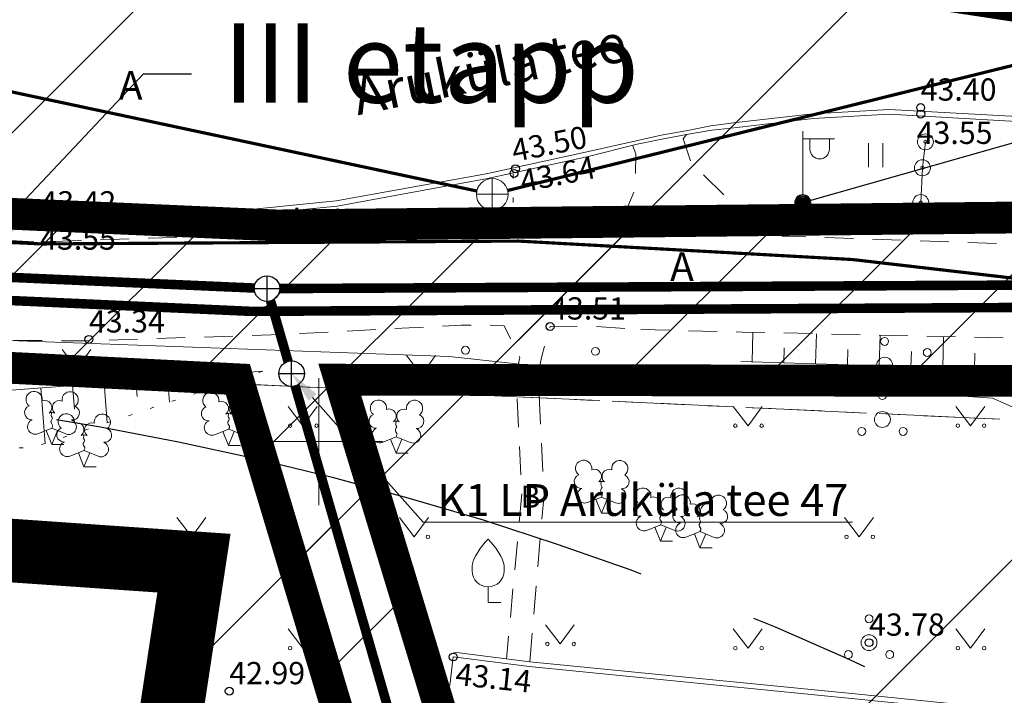
# Model space of a CAD drawing. Units: metres. Extents: x 550711 to 559014, y 6578530 to 6581936.
# Drawn here: x 552491 to 552522, y 6580492 to 6580513 of the extents above; entities that cross this region are included whole.
import ezdxf
from ezdxf import colors
from ezdxf.entities.mleader import LeaderData, LeaderLine
from ezdxf.enums import TextEntityAlignment as Align
from ezdxf.math import Vec2, Vec3

# ---------------------------------------------------------------- set-up
doc = ezdxf.new("R2010")
doc.units = ezdxf.units.M
doc.header["$LTSCALE"] = 1.2
doc.set_wipeout_variables(frame=1)
for name, pattern in [('021041DP_Arukula tee_VK_081021$0$CENTER', [50.8, 31.75, -6.35, 6.35, -6.35]), ('xref_3861 Aruküla tee 51 piirkond$0$AAREKIVI', [0.2, 0.1, 0.1]), ('xref_3861 Aruküla tee 51 piirkond$0$ASFBET', [2.5, 1.5, -1]), ('xref_3861 Aruküla tee 51 piirkond$0$KATASTRIPIIR', [7, 4, -1, 1, -1]), ('xref_3861 Aruküla tee 51 piirkond$0$KOLVIK', [1.25, 0.25, -1]), ('xref_3861 Aruküla tee 51 piirkond$0$LIIKLUSM', [0.02, 0.01, 0.01]), ('xref_3861 Aruküla tee 51 piirkond$0$NOLVAALL', [1.2, 0.2, -1]), ('xref_3861 Aruküla tee 51 piirkond$0$NOLVAKRIIPS', [0.2, 0.1, 0.1]), ('xref_3861 Aruküla tee 51 piirkond$0$NOLVAPEAL', [0.2, 0.1, 0.1])]:
    doc.linetypes.add(name, pattern=pattern)
doc.layers.get('0').update_dxf_attribs({"lineweight": 0})
for name, color, linetype, lineweight in [('-etapp 3', 110, 'Continuous', 30), ('xref_3861 Aruküla tee 51 piirkond$0$HALJASTUS', 3, 'Continuous', 0), ('xref_3861 Aruküla tee 51 piirkond$0$KORGUS-EH2000', 7, 'Continuous', 0), ('xref_3861 Aruküla tee 51 piirkond$0$KPKAABEL', 1, 'Continuous', 0), ('xref_3861 Aruküla tee 51 piirkond$0$LIIKLUS', 5, 'Continuous', 0), ('xref_3861 Aruküla tee 51 piirkond$0$MPKAABEL', 1, 'Continuous', 0), ('xref_3861 Aruküla tee 51 piirkond$0$PIIR', 32, 'Continuous', 0), ('xref_3861 Aruküla tee 51 piirkond$0$POST', 6, 'Continuous', 0), ('xref_3861 Aruküla tee 51 piirkond$0$PUU', 3, 'Continuous', 0), ('xref_3861 Aruküla tee 51 piirkond$0$RELJEEF', 34, 'Continuous', 0), ('xref_3861 Aruküla tee 51 piirkond$0$SITRASS', 6, 'Continuous', 0), ('xref_3861 Aruküla tee 51 piirkond$0$SKKAEV', 76, 'Continuous', 0), ('xref_3861 Aruküla tee 51 piirkond$0$SKTRASS', 76, 'Continuous', 0), ('xref_3861 Aruküla tee 51 piirkond$0$TEE', 7, 'Continuous', 0), ('xref_3861 Aruküla tee 51 piirkond$0$VORK', 7, 'Continuous', 0), ('xref_Elveso VK skeem', 152, 'V1_KPROJEKT', 15), ('xref_geodeesia', 7, 'Continuous', 0), ('xref_VKV_Merindorf', 7, 'Continuous', 0)]:
    doc.layers.add(name, color=color, linetype=linetype, lineweight=lineweight)
for name, color, linetype in [('021041DP_Arukula tee_VK_081021$0$-hydrant', 1, 'Continuous'), ('021041DP_Arukula tee_VK_081021$0$-VKV-txt', 7, 'Continuous'), ('021041DP_Arukula tee_VK_081021$0$KANAL_ELEMENDID', 7, 'Continuous')]:
    doc.layers.add(name, color=color, linetype=linetype)
doc.layers.add('021041DP_Arukula tee_VK_081021$0$KANAL_KAEVUD_kanal', color=7, linetype='Continuous', true_color=0x4c0000)
for name, color, linetype, lineweight, true_color in [('021041DP_Arukula tee_VK_081021$0$Kanal_kinnistu', 7, '021041DP_Arukula tee_VK_081021$0$Kanal11', 0, 0x7f3f00), ('021041DP_Arukula tee_VK_081021$0$Kanal_proj1', 7, '021041DP_Arukula tee_VK_081021$0$Kanal1', 0, 0x4c0000), ('021041DP_Arukula tee_VK_081021$0$Vesi_proj1', 7, '021041DP_Arukula tee_VK_081021$0$Vesi1', 0, 0x0052a5)]:
    doc.layers.add(name, color=color, linetype=linetype, lineweight=lineweight, true_color=true_color)
doc.styles.add('021041DP_Arukula tee_VK_081021$0$Standard', font='arial.ttf')
doc.styles.add('Arial Narrow_3', font='ARIALN.TTF', dxfattribs={"height": 1.671581})
doc.styles.add('KPR-jooned', font='romand.shx')
doc.styles.add('xref_3861 Aruküla tee 51 piirkond$0$ITALIC', font='italic.shx')
doc.styles.add('xref_3861 Aruküla tee 51 piirkond$0$romanc', font='romanc.shx', dxfattribs={"height": 0.7})
doc.styles.add('xref_3861 Aruküla tee 51 piirkond$0$ROMANS', font='ROMANS.shx')
doc.linetypes.add('021041DP_Arukula tee_VK_081021$0$Kanal1', pattern='A,3.4,-0.4,["K1",021041DP_Arukula tee_VK_081021$0$Standard,S=0.5,R=0,X=-0.1,Y=-0.25],-1.2', length=5)
doc.linetypes.add('021041DP_Arukula tee_VK_081021$0$Kanal11', pattern='A,3.4,-0.4,["K11",021041DP_Arukula tee_VK_081021$0$Standard,S=0.5,R=0,X=-0.1,Y=-0.25],-1.5', length=5.3)
doc.linetypes.add('021041DP_Arukula tee_VK_081021$0$Vesi1', pattern='A,3.4,-0.4,["V1",021041DP_Arukula tee_VK_081021$0$Standard,S=0.5,R=0,X=-0.1,Y=-0.25],-1.2', length=5)
doc.linetypes.add('V1_KPROJEKT', pattern='A,9.5,-1.25,["V1",KPR-jooned,S=1,R=0,X=-0.845,Y=-0.5],-1.25', length=12)
doc.linetypes.add('xref_3861 Aruküla tee 51 piirkond$0$-S-', pattern='A,10,-1.5,["S",xref_3861 Aruküla tee 51 piirkond$0$ROMANS,S=1.4,R=0,X=-0.7,Y=-0.7],-1.5,10,-3', length=26)
doc.linetypes.add('xref_3861 Aruküla tee 51 piirkond$0$-SK-', pattern='A,10,-1.5,["SK",xref_3861 Aruküla tee 51 piirkond$0$ROMANS,S=1.4,R=0,X=-1.4,Y=-0.7],-1.5,10,-3', length=26)
doc.linetypes.add('xref_3861 Aruküla tee 51 piirkond$0$EP_KBL', pattern='A,8,-2,[138,mkm.shx,S=1,R=0,X=0,Y=0],1,[138,mkm.shx,S=1,R=0,X=0,Y=0],4,[138,mkm.shx,S=1,R=180,X=0,Y=0],1,[138,mkm.shx,S=1,R=180,X=0,Y=0],-2', length=18)
doc.linetypes.add('xref_3861 Aruküla tee 51 piirkond$0$KAITSETORU', pattern='A,0,[153,mkm.shx,S=0.075,R=0,X=0,Y=0],-0.15,[153,mkm.shx,S=0.075,R=0,X=0,Y=0],-0.15,[153,mkm.shx,S=0.075,R=0,X=0,Y=0],-0.15,[153,mkm.shx,S=0.075,R=0,X=0,Y=0],-0.15,[153,mkm.shx,S=0.075,R=0,X=0,Y=0],-0.15,[153,mkm.shx,S=0.075,R=0,X=0,Y=0],-0.15,[152,mkm.shx,S=0.075,R=0,X=0,Y=0],-1.2', length=2.1)
doc.linetypes.add('xref_3861 Aruküla tee 51 piirkond$0$MP_KBL', pattern='A,8,-2,[138,mkm.shx,S=1,R=0,X=0,Y=0],6,[138,mkm.shx,S=1,R=180,X=0,Y=0],-2', length=18)

# ---------------------------------------------------------------- blocks, each defined once
blk = doc.blocks.new('021041DP_Arukula tee_VK_081021$0$VKT_kk_kvk_w')
at = {"color": 0, "linetype": 'Continuous'}
blk.add_wipeout([(0.4, 0.039), (0.385, 0.117), (0.354, 0.189), (0.311, 0.255), (0.255, 0.311), (0.189, 0.354), (0.117, 0.385), (0.039, 0.4), (-0.039, 0.4), (-0.117, 0.385), (-0.189, 0.354), (-0.255, 0.311), (-0.311, 0.255), (-0.354, 0.189), (-0.385, 0.117), (-0.4, 0.039), (-0.4, -0.039), (-0.385, -0.117), (-0.354, -0.189), (-0.311, -0.255), (-0.255, -0.311), (-0.189, -0.354), (-0.117, -0.385), (-0.039, -0.4), (0.039, -0.4), (0.117, -0.385), (0.189, -0.354), (0.255, -0.311), (0.311, -0.255), (0.354, -0.189), (0.385, -0.117), (0.4, -0.039)], dxfattribs=at).dxf.layer = '021041DP_Arukula tee_VK_081021$0$KANAL_ELEMENDID'
at = {"layer": '021041DP_Arukula tee_VK_081021$0$KANAL_ELEMENDID', "color": 0, "linetype": 'Continuous'}
for p, q in [((0, -0.4), (0, 0.4)), ((-0.4, 0), (0.4, 0))]:
    blk.add_line(p, q, dxfattribs=at)
blk.add_circle((0, 0), 0.402, dxfattribs=at)
blk = doc.blocks.new('xref_3861 Aruküla tee 51 piirkond$0$RING02')
at = {"color": 0, "linetype": 'Continuous', "lineweight": -3}
blk.add_circle((0, 0), 0.25, dxfattribs=at)
blk = doc.blocks.new('xref_3861 Aruküla tee 51 piirkond$0$VILJA1')
at = {"color": 0, "linetype": 'Continuous'}
for p, q in [((0, 0), (0, 1)), ((0.8, 0), (0, 0))]:
    blk.add_line(p, q, dxfattribs=at)
at = {"color": 0, "linetype": 'Continuous', "flags": 128}
for points in [[(-1, 2), (-1, 2.3), (-0.98, 2.43), (-0.91, 2.69), (-0.79, 2.93), (-0.5, 3.4), (-0.18, 3.81), (0, 4)], [(1, 2), (1, 2.3), (0.98, 2.43), (0.91, 2.69), (0.79, 2.93), (0.5, 3.4), (0.18, 3.81), (0, 4)]]:
    blk.add_lwpolyline(points, dxfattribs=at)
at = {"color": 0, "linetype": 'Continuous'}
blk.add_arc((0, 2), 1, 180, 0, dxfattribs=at)
blk = doc.blocks.new('xref_3861 Aruküla tee 51 piirkond$0$PQQSAS')
at = {"color": 0, "linetype": 'Continuous'}
for centre, radius in [((0, 1.5), 0.25), ((0, 0), 0.5), ((-1.3, -0.75), 0.25), ((1.3, -0.75), 0.25)]:
    blk.add_circle(centre, radius, dxfattribs=at)
blk = doc.blocks.new('xref_3861 Aruküla tee 51 piirkond$0$KAKAEV')
at = {"color": 0, "linetype": 'Continuous'}
for p, q in [((0, -1), (0, 1)), ((-1, 0), (1, 0))]:
    blk.add_line(p, q, dxfattribs=at)
blk.add_circle((0, 0), 1, dxfattribs=at)
blk = doc.blocks.new('xref_3861 Aruküla tee 51 piirkond$0$MEPOST')
at = {"color": 0, "linetype": 'Continuous'}
for radius in [0.5, 0.45, 0.4, 0.35, 0.3, 0.25, 0.2, 0.15, 0.1, 0.05]:
    blk.add_circle((0, 0), radius, dxfattribs=at)
blk = doc.blocks.new('xref_3861 Aruküla tee 51 piirkond$0$VAPOST')
at = {"color": 0, "linetype": 'Continuous'}
for p, q in [((0, 0.5), (0, 4.5)), ((0, 4), (2, 4)), ((0.453, 3.358), (0.453, 4)), ((1.679, 3.358), (1.679, 4))]:
    blk.add_line(p, q, dxfattribs=at)
blk.add_arc((1.066, 3.358), 0.613, 180, 0, dxfattribs=at)
blk = doc.blocks.new('xref_3861 Aruküla tee 51 piirkond$0$LIIKLP')
at = {"color": 0, "linetype": 'Continuous'}
for radius in [0.5, 0.1]:
    blk.add_circle((0, 0), radius, dxfattribs=at)
blk = doc.blocks.new('xref_3861 Aruküla tee 51 piirkond$0$HEIN')
at = {"color": 0, "linetype": 'Continuous'}
for p, q in [((-0.455, 0.761), (-0.455, -0.761)), ((0.455, 0.761), (0.455, -0.761))]:
    blk.add_line(p, q, dxfattribs=at)
blk = doc.blocks.new('xref_3861 Aruküla tee 51 piirkond$0$LEHTP2')
at = {"color": 0, "linetype": 'Continuous'}
for p, q in [((-0.88, 0.67), (0.01, 1.02)), ((0, 0), (-0.35, 0.88)), ((0, 0), (0.36, 0.88)), ((0.01, 1.02), (0.89, 0.66)), ((0.76, 0), (0, 0))]:
    blk.add_line(p, q, dxfattribs=at)
at = {"color": 0, "linetype": 'Continuous', "flags": 128}
blk.add_lwpolyline([(0.01, 2.01), (-0.03, 1.86), (-0.03, 1.82), (-0.01, 1.76), (0.03, 1.69), (0.04, 1.65), (0.01, 1.58), (-0.04, 1.48), (-0.05, 1.43), (-0.04, 1.4), (-0.02, 1.34), (0.05, 1.22), (0.06, 1.18), (0.05, 1.14), (0.02, 1.07), (0.01, 1.02)], dxfattribs=at)
at = {"color": 0, "linetype": 'Continuous'}
for centre, radius, start, end in [((-1.114, 2.828), 0.512, 111.50269, 232.51731), ((-1.114, 2.828), 0.512, 350.48556, 111.50017), ((1.158, 2.811), 0.512, 67.6168, 188.63142), ((1.158, 2.811), 0.512, 306.59966, 67.61428), ((-0.445, 2.327), 0.448, 308.50412, 111.57247), ((0.481, 2.318), 0.45, 67.7016, 230.51262), ((-1.262, 2.005), 0.448, 111.43041, 274.49868), ((0.008, 1.535), 0.475, 66.76552, 111.50149), ((1.293, 1.986), 0.448, 264.6183, 67.68657), ((-1.053, 1.117), 0.475, 111.50143, 291.50036), ((1.07, 1.101), 0.475, 247.61661, 67.61554)]:
    blk.add_arc(centre, radius, start, end, dxfattribs=at)
blk = doc.blocks.new('xref_3861 Aruküla tee 51 piirkond$0$MURU')
at = {"color": 0, "linetype": 'Continuous'}
for p, q in [((-0.927, 1.213), (0, 0)), ((0, 0), (0.891, 1.213))]:
    blk.add_line(p, q, dxfattribs=at)
for centre in [(-0.802, 0), (0.856, 0)]:
    blk.add_ellipse(centre, major_axis=(0.0778, 0.0778), ratio=1, start_param=5.497787, end_param=11.780972, dxfattribs=at)
blk = doc.blocks.new('xref_3861 Aruküla tee 51 piirkond$0$VKORIS')
at = {"color": 0, "linetype": 'Continuous'}
for p, q in [((0, 4), (0, -4)), ((-4, 0), (4, 0))]:
    blk.add_line(p, q, dxfattribs=at)
blk = doc.blocks.new('xref_3861 Aruküla tee 51 piirkond')
at = {"layer": 'xref_3861 Aruküla tee 51 piirkond$0$KPKAABEL', "linetype": 'xref_3861 Aruküla tee 51 piirkond$0$EP_KBL', "ltscale": 0.5, "flags": 128}
blk.add_lwpolyline([(552457.449, 6580503.257), (552469.09, 6580504.01), (552480.29, 6580503.53), (552483.88, 6580502.86), (552487.94, 6580503.26), (552504.1, 6580502.68), (552507.97, 6580502.26), (552521.19, 6580501.37), (552525.3, 6580499.55), (552535.5, 6580497.87), (552537.28, 6580501.98), (552542.48, 6580501.88), (552544.24, 6580501.37), (552565.78, 6580499.26), (552575.52, 6580497.46), (552588.49, 6580497.91)], dxfattribs=at)
at = {"layer": 'xref_3861 Aruküla tee 51 piirkond$0$KPKAABEL', "linetype": 'xref_3861 Aruküla tee 51 piirkond$0$KAITSETORU', "ltscale": 0.5, "flags": 128}
blk.add_lwpolyline([(552504.1, 6580502.68), (552507.97, 6580502.26)], dxfattribs=at)
at = {"layer": 'xref_3861 Aruküla tee 51 piirkond$0$LIIKLUS', "linetype": 'xref_3861 Aruküla tee 51 piirkond$0$LIIKLUSM', "ltscale": 0.5}
for p, q in [((552519.08, 6580509.433), (552518.986, 6580508.617)), ((552518.986, 6580508.617), (552518.933, 6580507.525))]:
    blk.add_line(p, q, dxfattribs=at)
at = {"layer": 'xref_3861 Aruküla tee 51 piirkond$0$MPKAABEL', "linetype": 'xref_3861 Aruküla tee 51 piirkond$0$MP_KBL', "lineweight": -3, "ltscale": 0.5, "flags": 128}
blk.add_lwpolyline([(552515.221, 6580507.524), (552523.56, 6580509.89), (552538.88, 6580512.75), (552543.519, 6580513.541), (552572.878, 6580510.478), (552580.28, 6580506.47), (552585.49, 6580503.314)], dxfattribs=at)
at = {"layer": 'xref_3861 Aruküla tee 51 piirkond$0$PIIR', "color": 73, "linetype": 'xref_3861 Aruküla tee 51 piirkond$0$KATASTRIPIIR', "lineweight": 13, "ltscale": 0.5, "flags": 128}
blk.add_lwpolyline([(550974.9, 6580090.47), (550974.4, 6580086.27), (550997.06, 6580072.97), (551019.52, 6580091.69), (551044.52, 6580114.2), (551086.53, 6580148.68), (551090.17, 6580149.68), (551103.37, 6580157.06), (551113.87, 6580164.49), (551120.4, 6580169.1), (551144.3, 6580186.03), (551169.46, 6580200.63), (551220.66, 6580214.61), (551258.37, 6580224.91), (551336.42, 6580242.86), (551427.09, 6580270.01), (551529.98, 6580304.93), (551670.8, 6580358.3), (551766.81, 6580395.23), (551832.44, 6580424.57), (551874.51, 6580439.06), (551934.58, 6580451.85), (551975, 6580457.66), (551978.73, 6580457.9), (552030.2, 6580461.23), (552069.92, 6580462.53), (552070.59, 6580457.01), (552102.7, 6580459.86), (552194.27, 6580474.77), (552229.55, 6580479.96), (552248.04, 6580491.99), (552265.81, 6580494.65), (552329.41, 6580503.62), (552330.54, 6580498.02), (552360.3, 6580504.06), (552390.66, 6580506.23), (552390.13, 6580509.67), (552401.91, 6580511.97), (552426.39, 6580501.48), (552433.01, 6580501.69), (552472.91, 6580502.96), (552537.14, 6580499.97), (552551.24, 6580498.12), (552590.84, 6580497.3), (552616.75, 6580497.1), (552636.76, 6580498.48), (552673.76, 6580504.31), (552719.43, 6580520.5), (552785.44, 6580547.38), (552835.84, 6580572.39), (553021.3, 6580651.08), (553025.92, 6580653.05), (553112.13, 6580689.69), (553158.28, 6580709.53), (553201.83, 6580728.37), (553242.38, 6580746.22), (553248.47, 6580748.74), (553282.21, 6580762.72), (553317.1, 6580777.97), (553333.42, 6580784.36), (553368.46, 6580799.47), (553381.98, 6580805.3), (553417.31, 6580820.54), (553440.36, 6580830.48), (553460.73, 6580839.27), (553469.57, 6580843.74), (553506.71, 6580858.73), (553598.24, 6580891.72), (553616.73, 6580895.98), (553638.23, 6580898.96), (553671.07, 6580901.04), (553691.8, 6580900.52), (553723.31, 6580893.47), (553741.4, 6580886.77), (553771.44, 6580873.67), (553782.01, 6580869.06), (553862.87, 6580823.75), (553881.7, 6580813.2), (553894.19, 6580804.26), (553899.22, 6580800.66), (553909.37, 6580793.39), (553922.78, 6580786.27), (553935.74, 6580784.32), (553983.24, 6580756.5), (554074.14, 6580708.49), (554112.45, 6580692.17), (554127.75, 6580683.43), (554171.53, 6580673.62), (554203.82, 6580669.17), (554244.52, 6580668.02), (554324.6, 6580671.88), (554739.98, 6580721.93), (554858.55, 6580724.71), (554870.62, 6580721.25), (554908.32, 6580709.32), (554912.75, 6580708.78), (554924.92, 6580707.31), (554933.77, 6580706.24), (554956.69, 6580710.26), (555039.61, 6580694.14), (555267.23, 6580614.31), (555349.33, 6580589.33), (555393.19, 6580575.63), (555451.59, 6580562.4), (555516.48, 6580553.05), (555584.82, 6580543.85), (555657.14, 6580536.41), (555771.72, 6580533.9), (555886.62, 6580536.95), (556022.91, 6580544.94), (556180.18, 6580561.41), (556260.51, 6580574.41), (556457.05, 6580621.21), (556610.91, 6580657.37), (556756.85, 6580695.2), (556847.23, 6580722.93), (556921.64, 6580749.09), (557032.27, 6580792.91), (557100.23, 6580827.73), (557181.61, 6580870.55), (557192.21, 6580876.2), (557204.42, 6580882.69), (557241.79, 6580903.03), (557283, 6580925.72), (557329.16, 6580951.13), (557368.96, 6580973.09), (557397.32, 6580988.88), (557403.37, 6580992.24), (557402.7, 6580995.65), (557402.01, 6580998.4), (557400.34, 6581005.04), (557399.19, 6581009.64), (557398.5, 6581012.39), (557397.45, 6581022.94), (557391.22, 6581019.12), (557288.62, 6580956.19), (557274.69, 6580949.25), (557180, 6580896.9), (557169.97, 6580891.56), (557137.36, 6580874.5), (557105.85, 6580858.28), (557090.8, 6580850.76), (556960.01, 6580793.26), (556916.86, 6580774.19), (556839.92, 6580741.78), (556825.51, 6580735.71), (556720.7, 6580704.77), (556714.86, 6580703.05), (556655.97, 6580688.31), (556532.67, 6580657.46), (556371.1, 6580619.49), (556243.07, 6580589.36), (556183.83, 6580580.4), (556107.38, 6580574.69), (556099.14, 6580574.09), (555861.08, 6580556.37), (555768.77, 6580553.64), (555656.42, 6580555.18), (555619.63, 6580558.71), (555580.45, 6580562.46), (555454.77, 6580580.12), (555382.23, 6580596.85), (555372.83, 6580599.69), (555265.12, 6580632.22), (555034.04, 6580714.22), (554998.95, 6580724.91), (554955.42, 6580733.37), (554934.23, 6580741.28), (554904.48, 6580742.27), (554891.36, 6580744.81), (554880.11, 6580744.82), (554879.29, 6580756.45), (554845.16, 6580756.56), (554844.1, 6580743.75), (554813.79, 6580742.92), (554806.7, 6580742.7), (554803.72, 6580742.44), (554688.61, 6580731.49), (554469.15, 6580704.01), (554263.02, 6580682.19), (554159.26, 6580692.77), (554093.34, 6580715.96), (553950.08, 6580794.03), (553912.62, 6580818.55), (553895.55, 6580829.76), (553882.86, 6580836.9), (553877.65, 6580839.69), (553870.38, 6580843.58), (553803.79, 6580879.18), (553787.77, 6580891.94), (553730.26, 6580913.57), (553711.45, 6580920.65), (553657.9, 6580920.86), (553630.08, 6580916.95), (553598.05, 6580915.27), (553500.36, 6580874.66), (553463.7, 6580859.27), (553427.9, 6580848.82), (553382, 6580828.56), (553317.99, 6580800.2), (553297.03, 6580789.43), (553201.49, 6580747.63), (553167.03, 6580733.8), (553125.53, 6580715.89), (553111.22, 6580709.42), (553066.5, 6580689.22), (553020.2, 6580669.84), (553012.13, 6580666.32), (552964.88, 6580645.91), (552917.29, 6580626.05), (552870.76, 6580605.65), (552827.72, 6580586.4), (552783.99, 6580567.39), (552746.53, 6580552.27), (552696.42, 6580531.11), (552662.01, 6580519.68), (552636.66, 6580514.17), (552612.89, 6580513.23), (552583.3, 6580513.27), (552558.44, 6580513.41), (552542.18, 6580515.93), (552515.21, 6580522.92), (552460.26, 6580517.02), (552437.77, 6580519.37), (552391.01, 6580544.89), (552375.8, 6580535.35), (552366.93, 6580529.79), (552322.37, 6580526.29), (552207.48, 6580506.66), (552131.14, 6580492.88), (552080.7, 6580486.14), (552040.51, 6580483.7), (551945.16, 6580476.14), (551898.71, 6580469.27), (551886.36, 6580462.98), (551878.31, 6580458.88), (551809.78, 6580434.75), (551781.25, 6580424.72), (551753.82, 6580415.04), (551705, 6580397.66), (551663.04, 6580382.73), (551642.34, 6580375.35), (551619.54, 6580367.2), (551618.23, 6580370.31), (551602.86, 6580363.8), (551603.78, 6580361.62), (551592.58, 6580357.6), (551569.43, 6580348.97), (551506.11, 6580325.05), (551431.53, 6580299.17), (551419.47, 6580294.95), (551344.54, 6580273.1), (551332.38, 6580269.55), (551246.5, 6580248.65), (551194.02, 6580232.16), (551179.83, 6580227.7), (551156.54, 6580218.23), (551140.35, 6580211.64), (551108.85, 6580193.36), (551107.91, 6580192.74), (551093.88, 6580182.3), (551071.95, 6580165.96), (551059.82, 6580156.6), (551047.58, 6580146.25), (551022.35, 6580126.59), (551009.41, 6580123.79), (550997.63, 6580126.9), (550962.51, 6580149.69), (550932.76, 6580170.82), (550889.8, 6580201.63), (550831.84, 6580241.83), (550826.03, 6580245.87), (550790.58, 6580271.87), (550764.37, 6580302.62), (550752.52, 6580316.45), (550745.96, 6580322.05), (550711.19, 6580273.31), (550732.02, 6580271.89), (550746.93, 6580262.58), (550770.89, 6580250.91), (550793.89, 6580233.64), (550819.17, 6580214.65), (550831.9, 6580205.09), (550859.83, 6580185.66), (550868.04, 6580179.87), (550921.01, 6580142.97), (550946.21, 6580125.37), (550974.9, 6580090.47)], dxfattribs=at)
at = {"layer": 'xref_3861 Aruküla tee 51 piirkond$0$PIIR', "color": 240, "linetype": 'xref_3861 Aruküla tee 51 piirkond$0$KATASTRIPIIR', "lineweight": 0, "ltscale": 0.5, "flags": 128}
blk.add_lwpolyline([(552472.91, 6580502.96), (552450.88, 6580472.5), (552533.1, 6580467.9), (552534.6, 6580478.7), (552537.14, 6580499.97), (552472.91, 6580502.96)], dxfattribs=at)
at = {"layer": 'xref_3861 Aruküla tee 51 piirkond$0$RELJEEF', "linetype": 'xref_3861 Aruküla tee 51 piirkond$0$NOLVAKRIIPS', "ltscale": 0.5}
for p, q in [((552513.626, 6580502.508), (552513.656, 6580503.44)), ((552515.625, 6580502.445), (552515.655, 6580503.396)), ((552517.625, 6580502.383), (552517.655, 6580503.351)), ((552519.624, 6580502.32), (552519.654, 6580503.306)), ((552514.626, 6580502.477), (552514.641, 6580502.947)), ((552516.625, 6580502.414), (552516.64, 6580502.894)), ((552518.624, 6580502.352), (552518.639, 6580502.84)), ((552520.623, 6580502.289), (552520.639, 6580502.786)), ((552497.236, 6580502.141), (552497.254, 6580501.895)), ((552493.249, 6580501.84), (552493.343, 6580500.592)), ((552494.246, 6580501.915), (552494.283, 6580501.417)), ((552495.242, 6580501.991), (552495.299, 6580501.244)), ((552496.239, 6580502.066), (552496.258, 6580501.818)), ((552491.256, 6580501.69), (552491.388, 6580499.941)), ((552492.252, 6580501.765), (552492.309, 6580501.016))]:
    blk.add_line(p, q, dxfattribs=at)
at = {"layer": 'xref_3861 Aruküla tee 51 piirkond$0$RELJEEF', "linetype": 'xref_3861 Aruküla tee 51 piirkond$0$NOLVAPEAL', "ltscale": 0.5, "flags": 128}
for points in [[(552513.274, 6580502.519), (552521.739, 6580502.254), (552540.213, 6580501.122), (552547.436, 6580500.64), (552557.55, 6580499.976)], [(552455.63, 6580484.969), (552457.31, 6580487.374), (552460.732, 6580491.425), (552466.021, 6580497.123), (552468.038, 6580498.907), (552470.698, 6580500.9), (552472.2, 6580501.851), (552479.201, 6580500.782), (552498.232, 6580502.216)]]:
    blk.add_lwpolyline(points, dxfattribs=at)
at = {"layer": 'xref_3861 Aruküla tee 51 piirkond$0$RELJEEF', "linetype": 'xref_3861 Aruküla tee 51 piirkond$0$NOLVAALL', "ltscale": 0.5, "flags": 128}
blk.add_lwpolyline([(552498.222, 6580502.217), (552490.971, 6580499.802), (552479.987, 6580499.91), (552474.776, 6580500.344), (552470.536, 6580499.297), (552468.036, 6580495.259), (552463.695, 6580490.201), (552458.582, 6580485.749), (552456.419, 6580484.549)], dxfattribs=at)
at = {"layer": 'xref_3861 Aruküla tee 51 piirkond$0$SITRASS', "linetype": 'xref_3861 Aruküla tee 51 piirkond$0$-S-', "ltscale": 0.5, "const_width": 0.1, "flags": 128}
blk.add_lwpolyline([(552481.052, 6580506.693), (552491.29, 6580506.22), (552506.28, 6580506.31), (552516.78, 6580505.73), (552534.04, 6580503.73), (552543.97, 6580502.49), (552554.686, 6580501.448), (552562.463, 6580500.693), (552571.75, 6580499.79), (552574.15, 6580499.09), (552581.919, 6580499.123)], dxfattribs=at)
at = {"layer": 'xref_3861 Aruküla tee 51 piirkond$0$SKTRASS', "linetype": 'xref_3861 Aruküla tee 51 piirkond$0$-SK-', "ltscale": 0.5, "const_width": 0.1, "flags": 128}
for points in [[(552505.939, 6580507.902), (552542.984, 6580517.08)], [(552469.381, 6580515.475), (552504.965, 6580507.886)]]:
    blk.add_lwpolyline(points, dxfattribs=at)
at = {"layer": 'xref_3861 Aruküla tee 51 piirkond$0$TEE', "linetype": 'xref_3861 Aruküla tee 51 piirkond$0$AAREKIVI', "ltscale": 0.5, "flags": 128}
for points in [[(552578.084, 6580492.493), (552577.682, 6580495.636), (552577.467, 6580496.423), (552577.136, 6580497.152), (552576.761, 6580497.849), (552576.345, 6580498.529), (552575.849, 6580499.141), (552575.29, 6580499.752), (552574.702, 6580500.281), (552573.416, 6580501.259), (552572.722, 6580501.656), (552571.972, 6580501.967), (552571.226, 6580502.244), (552570.451, 6580502.44), (552569.644, 6580502.591), (552568.865, 6580502.705), (552557.686, 6580503.759), (552548.087, 6580504.613), (552531.668, 6580506.52), (552530.896, 6580506.833), (552528.783, 6580507.892), (552527.362, 6580508.65), (552524.321, 6580509.728), (552521.962, 6580510.23), (552517.944, 6580510.452), (552515.539, 6580510.312), (552513.128, 6580510.046), (552512.332, 6580509.936), (552511.547, 6580509.783), (552510.767, 6580509.646), (552509.982, 6580509.463)], [(552510.016, 6580509.355), (552510.788, 6580509.522), (552511.562, 6580509.664), (552512.357, 6580509.804), (552513.159, 6580509.883), (552515.546, 6580510.173), (552517.937, 6580510.304), (552521.942, 6580510.071), (552524.285, 6580509.582), (552527.305, 6580508.512), (552528.693, 6580507.765), (552529.393, 6580507.378), (552529.512, 6580507.314), (552530.833, 6580506.685), (552531.599, 6580506.384), (552548.08, 6580504.458), (552557.7, 6580503.599), (552568.846, 6580502.558), (552569.607, 6580502.467), (552570.41, 6580502.293), (552571.192, 6580502.111), (552571.824, 6580501.848), (552571.921, 6580501.817), (552572.646, 6580501.523), (552573.202, 6580501.235), (552573.227, 6580501.217)], [(552474.172, 6580507.714), (552476.552, 6580507.691), (552489.321, 6580506.885), (552491.757, 6580506.802), (552495.763, 6580506.935), (552500.578, 6580507.408), (552505.304, 6580508.275), (552508.428, 6580508.961), (552510.016, 6580509.355)], [(552500.547, 6580507.573), (552505.267, 6580508.423), (552508.39, 6580509.107), (552509.982, 6580509.463)], [(552476.517, 6580507.818), (552489.361, 6580507.034), (552491.744, 6580506.944), (552495.758, 6580507.089), (552500.547, 6580507.573)]]:
    blk.add_lwpolyline(points, dxfattribs=at)
at = {"layer": 'xref_3861 Aruküla tee 51 piirkond$0$TEE', "linetype": 'xref_3861 Aruküla tee 51 piirkond$0$ASFBET', "ltscale": 0.5, "flags": 128}
for points in [[(552511.562, 6580509.664), (552511.463, 6580509.523), (552511.713, 6580508.779), (552513.019, 6580507.477), (552514.582, 6580506.468), (552521.779, 6580506.216), (552529.201, 6580505.785), (552529.31, 6580505.775)], [(552509.871, 6580509.325), (552509.968, 6580509.056), (552509.959, 6580507.98), (552509.409, 6580506.672), (552499.021, 6580506.546)], [(552474.147, 6580507.716), (552474.193, 6580507.182), (552491.195, 6580506.281), (552499.021, 6580506.546), (552498.981, 6580507.251)], [(552453.121, 6580482.433), (552456.892, 6580488.185), (552467.018, 6580501.847), (552468.363, 6580503.158), (552470.382, 6580504.033), (552477.089, 6580503.844), (552489.157, 6580503.192), (552492.635, 6580503.171), (552498.851, 6580503.369), (552504.491, 6580503.667), (552505.833, 6580503.64), (552506.318, 6580502.646), (552506.197, 6580502.072)], [(552506.895, 6580502.125), (552507.003, 6580502.644), (552507.275, 6580503.622), (552508.405, 6580503.641), (552510.127, 6580503.526)], [(552510.127, 6580503.526), (552513.319, 6580503.448), (552521.739, 6580503.259), (552547.028, 6580501.024), (552557.55, 6580499.976), (552568.632, 6580498.873), (552576.14, 6580498.589)], [(552506.638, 6580493.073), (552507.082, 6580498.338), (552506.895, 6580502.125), (552506.197, 6580502.072), (552506.381, 6580498.35), (552505.903, 6580493.153)], [(552504.228, 6580493.22), (552503.884, 6580490.47)]]:
    blk.add_lwpolyline(points, dxfattribs=at)
at = {"layer": 'xref_3861 Aruküla tee 51 piirkond$0$TEE', "linetype": 'xref_3861 Aruküla tee 51 piirkond$0$KOLVIK', "ltscale": 0.5, "flags": 128}
blk.add_lwpolyline([(552506.094, 6580506.777), (552506.108, 6580507.136), (552506.111, 6580508.337), (552506.112, 6580508.452)], dxfattribs=at)
at = {"layer": 'xref_3861 Aruküla tee 51 piirkond$0$TEE', "linetype": 'xref_3861 Aruküla tee 51 piirkond$0$AAREKIVI', "ltscale": 0.5, "flags": 128}
for points in [[(552537.351, 6580496.399), (552536.222, 6580496.469), (552529.099, 6580497.268), (552528.655, 6580492.468, -0.406159), (552526.523, 6580491.073), (552516.975, 6580492.045), (552506.633, 6580493.068), (552504.247, 6580493.369)], [(552537.342, 6580496.249), (552536.209, 6580496.32), (552529.234, 6580497.102), (552528.804, 6580492.445, -0.406578), (552526.501, 6580490.924), (552516.96, 6580491.896), (552506.616, 6580492.919), (552504.228, 6580493.22)]]:
    blk.add_lwpolyline(points, format="xyb", dxfattribs=at)
at = {"layer": 'xref_3861 Aruküla tee 51 piirkond$0$HALJASTUS', "linetype": 'Continuous', "ltscale": 0.5, "xscale": 0.5, "yscale": 0.5, "zscale": 0.5}
blk.add_blockref('xref_3861 Aruküla tee 51 piirkond$0$HEIN', (552517.515, 6580509.016), dxfattribs=at)
at = {"layer": 'xref_3861 Aruküla tee 51 piirkond$0$HALJASTUS', "ltscale": 0.5, "xscale": 0.5, "yscale": 0.5}
for p in [(552492.383, 6580502.291), (552503.224, 6580502.104), (552499.5, 6580500.5), (552513.5, 6580500.5), (552520.5, 6580500.5), (552496, 6580497), (552503, 6580497), (552517, 6580497), (552499.5, 6580493.5), (552507.59, 6580493.63), (552513.5, 6580493.5), (552520.5, 6580493.5)]:
    blk.add_blockref('xref_3861 Aruküla tee 51 piirkond$0$MURU', p, dxfattribs=at)
at = {"layer": 'xref_3861 Aruküla tee 51 piirkond$0$HALJASTUS', "xscale": 0.5, "yscale": 0.5, "zscale": 0.5}
for p in [(552504.613, 6580502.124), (552508.701, 6580502.09)]:
    blk.add_blockref('xref_3861 Aruküla tee 51 piirkond$0$PQQSAS', p, dxfattribs=at)
at = {"layer": 'xref_3861 Aruküla tee 51 piirkond$0$KORGUS-EH2000', "linetype": 'xref_3861 Aruküla tee 51 piirkond$0$AAREKIVI', "ltscale": 0.5, "xscale": 0.5, "yscale": 0.5, "zscale": 0.5}
for p in [(552518.931, 6580510.511), (552518.932, 6580510.308), (552506.186, 6580508.587), (552506.139, 6580508.441), (552491.24, 6580506.961), (552491.249, 6580506.828), (552492.767, 6580503.214), (552504.228, 6580493.22)]:
    blk.add_blockref('xref_3861 Aruküla tee 51 piirkond$0$RING02', p, dxfattribs=at)
at = {"layer": 'xref_3861 Aruküla tee 51 piirkond$0$KORGUS-EH2000', "linetype": 'xref_3861 Aruküla tee 51 piirkond$0$ASFBET', "ltscale": 0.5, "xscale": 0.5, "yscale": 0.5, "zscale": 0.5}
blk.add_blockref('xref_3861 Aruküla tee 51 piirkond$0$RING02', (552507.275, 6580503.622), dxfattribs=at)
at = {"layer": 'xref_3861 Aruküla tee 51 piirkond$0$KORGUS-EH2000', "ltscale": 0.5, "xscale": 0.5, "yscale": 0.5, "zscale": 0.5}
for p in [(552517.306, 6580493.671), (552497.182, 6580492.145)]:
    blk.add_blockref('xref_3861 Aruküla tee 51 piirkond$0$RING02', p, dxfattribs=at)
at = {"layer": 'xref_3861 Aruküla tee 51 piirkond$0$LIIKLUS', "linetype": 'Continuous', "ltscale": 0.5, "xscale": 0.5, "yscale": 0.5, "zscale": 0.5}
for p in [(552519.08, 6580509.433), (552518.986, 6580508.617), (552518.933, 6580507.525)]:
    blk.add_blockref('xref_3861 Aruküla tee 51 piirkond$0$LIIKLP', p, dxfattribs=at)
at = {"layer": 'xref_3861 Aruküla tee 51 piirkond$0$POST', "linetype": 'Continuous', "ltscale": 0.5, "xscale": 0.5, "yscale": 0.5, "zscale": 0.5}
for name in ['xref_3861 Aruküla tee 51 piirkond$0$VAPOST', 'xref_3861 Aruküla tee 51 piirkond$0$MEPOST']:
    blk.add_blockref(name, (552515.221, 6580507.524), dxfattribs=at)
at = {"layer": 'xref_3861 Aruküla tee 51 piirkond$0$PUU', "linetype": 'Continuous', "ltscale": 0.5, "xscale": 0.5, "yscale": 0.5, "zscale": 0.5}
for p in [(552517.797, 6580502.403), (552519.14, 6580502.054), (552517.727, 6580500.695)]:
    blk.add_blockref('xref_3861 Aruküla tee 51 piirkond$0$PQQSAS', p, dxfattribs=at)
at = {"layer": 'xref_3861 Aruküla tee 51 piirkond$0$PUU', "xscale": 0.5, "yscale": 0.5, "zscale": 0.5}
for p in [(552491.598, 6580499.909), (552497.159, 6580499.878), (552502.431, 6580499.639), (552492.61, 6580499.207), (552508.888, 6580497.743), (552510.748, 6580496.87), (552511.988, 6580496.655)]:
    blk.add_blockref('xref_3861 Aruküla tee 51 piirkond$0$LEHTP2', p, dxfattribs=at)
at = {"layer": 'xref_3861 Aruküla tee 51 piirkond$0$PUU', "ltscale": 0.5, "xscale": 0.5, "yscale": 0.5, "zscale": 0.5}
for name, p in [('xref_3861 Aruküla tee 51 piirkond$0$VILJA1', (552505.324, 6580494.932)), ('xref_3861 Aruküla tee 51 piirkond$0$PQQSAS', (552517.306, 6580493.671))]:
    blk.add_blockref(name, p, dxfattribs=at)
at = {"layer": 'xref_3861 Aruküla tee 51 piirkond$0$SKKAEV', "ltscale": 0.5, "xscale": 0.5, "yscale": 0.5, "zscale": 0.5}
blk.add_blockref('xref_3861 Aruküla tee 51 piirkond$0$KAKAEV', (552505.454, 6580507.782), dxfattribs=at)
at = {"layer": 'xref_3861 Aruküla tee 51 piirkond$0$VORK', "ltscale": 0.5, "xscale": 0.5, "yscale": 0.5, "zscale": 0.5}
blk.add_blockref('xref_3861 Aruküla tee 51 piirkond$0$VKORIS', (552500, 6580500), dxfattribs=at)
at = {"layer": 'xref_3861 Aruküla tee 51 piirkond$0$KORGUS-EH2000', "ltscale": 0.5, "style": 'xref_3861 Aruküla tee 51 piirkond$0$ITALIC'}
for s, p in [('43.40', (552518.931, 6580510.511)), ('43.55', (552518.806, 6580509.149)), ('43.42', (552491.24, 6580506.961)), ('43.55', (552491.231, 6580505.821)), ('43.51', (552507.275, 6580503.622)), ('43.34', (552492.767, 6580503.214)), ('43.78', (552517.306, 6580493.671)), ('42.99', (552497.182, 6580492.145))]:
    blk.add_text(s, height=0.7, dxfattribs=at).set_placement(p, align=Align.BOTTOM_LEFT)
for s, rotation, p in [('43.50', 11.0813, (552506.186, 6580508.587)), ('43.64', 11.0813, (552506.452, 6580507.629)), ('43.14', 354.014, (552504.249, 6580492.126))]:
    blk.add_text(s, height=0.7, rotation=rotation, dxfattribs=at).set_placement(p, align=Align.BOTTOM_LEFT)
at = {"layer": 'xref_3861 Aruküla tee 51 piirkond$0$TEE', "linetype": 'Continuous', "ltscale": 0.5, "style": 'xref_3861 Aruküla tee 51 piirkond$0$romanc'}
blk.add_text('Aruküla tee', height=1.2, rotation=11.4527, dxfattribs=at).set_placement((552501.22, 6580510.267))
for s, height, p in [('A', 0.9, (552493.708, 6580510.76)), ('Bet kivi', 0.7, (552497.445, 6580506.601)), ('B', 0.7, (552506.343, 6580497.916))]:
    blk.add_text(s, height=height, dxfattribs=at).set_placement(p)
blk.add_text('A', height=0.9, dxfattribs=at).set_placement((552511.423, 6580505.508), align=Align.MIDDLE_CENTER)
blk = doc.blocks.new('021041DP_Arukula tee_VK_081021')
at = {"layer": '021041DP_Arukula tee_VK_081021$0$Kanal_kinnistu', "linetype": '021041DP_Arukula tee_VK_081021$0$Kanal11', "ltscale": 3.25, "const_width": 0.3}
blk.add_lwpolyline([(552502.204, 6580491.508), (552499.141, 6580502.139)], dxfattribs=at)
at = {"layer": '021041DP_Arukula tee_VK_081021$0$Kanal_proj1', "linetype": '021041DP_Arukula tee_VK_081021$0$Kanal1', "ltscale": 3.25}
for points in [[(552498.37, 6580504.814, 0.3, 0.3, 0), (552467.711, 6580506.158, 0.3, 0.3, 0)], [(552533.191, 6580504.976, 0.3, 0.3, 0), (552498.37, 6580504.814, 0.3, 0.3, 0)], [(552499.141, 6580502.139, 0.3, 0.3, 0), (552498.37, 6580504.814, 0.3, 0.3, 0)]]:
    blk.add_lwpolyline(points, format="xyseb", dxfattribs=at)
at = {"layer": '021041DP_Arukula tee_VK_081021$0$KANAL_KAEVUD_kanal'}
for p in [(552498.37, 6580504.814), (552499.141, 6580502.139)]:
    blk.add_blockref('021041DP_Arukula tee_VK_081021$0$VKT_kk_kvk_w', p, dxfattribs=at)
at = {"layer": '021041DP_Arukula tee_VK_081021$0$-hydrant', "color": 1, "linetype": '021041DP_Arukula tee_VK_081021$0$CENTER', "ltscale": 0.5}
blk.add_circle((552475.427, 6580402.028), 100, dxfattribs=at)
at = {"layer": '021041DP_Arukula tee_VK_081021$0$Vesi_proj1', "linetype": '021041DP_Arukula tee_VK_081021$0$Vesi1', "ltscale": 3.25, "const_width": 0.3}
for points in [[(552469.508, 6580505.376), (552497.848, 6580504.099)], [(552497.848, 6580504.099), (552532.489, 6580504.272)]]:
    blk.add_lwpolyline(points, dxfattribs=at)
at = {"layer": '021041DP_Arukula tee_VK_081021$0$-VKV-txt'}
ml = blk.add_multileader_mtext('Standard', dxfattribs=at)
ml.set_content('K1 LP Aruküla tee 47', color=256, style='021041DP_Arukula tee_VK_081021$0$Standard')
ml.set_leader_properties()
ml.build(insert=Vec2(0, 0))
ml.multileader.update_dxf_attribs({"has_text_frame": 1, "text_left_attachment_type": 6, "text_right_attachment_type": 6, "dogleg_length": 0.36, "arrow_head_size": 1})
ctx = ml.context
ctx.base_point, ctx.char_height, ctx.arrow_head_size, ctx.landing_gap_size, ctx.plane_origin = Vec3(552503.637, 6580497.461), 1, 1, 0.09, Vec3(552484.938, 6580493.907)
ctx.left_attachment, ctx.right_attachment = 6, 6
notes = []
notes.append((ctx, [(1, (1, 1, 0), (552503.277, 6580497.461), (1, 0), 0.36, [(0, [(552499.141, 6580502.139)], 0, [])])]))
ctx.mtext.insert, ctx.mtext.flow_direction = Vec3(552503.727, 6580498.661), 5
ctx.mtext.has_bg_fill, ctx.mtext.bg_color, ctx.mtext.bg_scale_factor, ctx.mtext.bg_transparency, ctx.mtext.use_window_bg_color = 1, -1027028792, 1.5, 0, 1
for ctx, leaders in notes:
    for number, flags, end, landing, length, lines in leaders:
        leader = LeaderData()
        leader.index, (leader.has_last_leader_line, leader.has_dogleg_vector, leader.attachment_direction) = number, flags
        leader.last_leader_point, leader.dogleg_vector, leader.dogleg_length = Vec3(end), Vec3(landing), length
        for number, points, colour, breaks in lines:
            line = LeaderLine()
            line.index, line.vertices, line.color, line.breaks = number, Vec3.list(points), colors.encode_raw_color(colour), breaks
            leader.lines.append(line)
        ctx.leaders.append(leader)

msp = doc.modelspace()

# ---------------------------------------------------------------- hatches: boundary and pattern name
at = {"layer": 'xref_Elveso VK skeem'}
h = msp.add_hatch(dxfattribs=at)
h.set_pattern_fill('ANSI31', color=256, scale=5)
h.paths.add_polyline_path([(552474.838, 6580521.364), (552448.384, 6580491.786), (552468.183, 6580480.957), (552479.828, 6580497.297), (552496.07, 6580496.173), (552494.64, 6580486.778), (552527.447, 6580483.406), (552534.291, 6580475.032), (552548.401, 6580456.633), (552548.401, 6580423.721), (552471.77, 6580405.695), (552473.647, 6580370.447), (552473.647, 6580340.215), (552467.292, 6580321.973), (552462.98, 6580297.331), (552462.98, 6580284.505), (552407.275, 6580284.505), (552407.275, 6580260.291), (552470.291, 6580221.011), (552465.931, 6580173.205), (552485.88, 6580128.204), (552435.047, 6580120.324), (552440.302, 6580107.683), (552690.323, 6580117.603), (552701.089, 6580056.698), (552846.894, 6580076.735), (552846.894, 6580184.433), (552849.638, 6580277.829), (552848.119, 6580293.191), (552796.821, 6580289.437), (552796.821, 6580244.453), (552714.417, 6580239.964), (552683.804, 6580260.508), (552657.462, 6580263.185), (552657.462, 6580307.478), (552596.029, 6580307.478), (552596.029, 6580439.734), (552573.475, 6580462.288), (552573.475, 6580506.384)])

# ---------------------------------------------------------------- linework, layer by layer
at = {"layer": 'xref_Elveso VK skeem', "linetype": 'ByBlock', "const_width": 2}
msp.add_lwpolyline([(552596.029, 6580307.478), (552596.029, 6580439.734), (552573.475, 6580462.288), (552573.475, 6580506.384), (552474.838, 6580521.364), (552448.384, 6580491.786), (552468.183, 6580480.957), (552479.828, 6580497.297), (552496.07, 6580496.173), (552494.64, 6580486.778), (552527.447, 6580483.406), (552534.291, 6580475.032), (552548.401, 6580456.633), (552548.401, 6580423.721), (552471.77, 6580405.695), (552473.647, 6580370.447), (552473.647, 6580340.215), (552467.292, 6580321.973)], dxfattribs=at)

# ---------------------------------------------------------------- next in the draw order: block references
at = {"layer": 'xref_VKV_Merindorf'}
msp.add_blockref('021041DP_Arukula tee_VK_081021', (0, 0), dxfattribs=at)

# ---------------------------------------------------------------- next in the draw order: hatches: boundary and pattern name
at = {"layer": '-etapp 3'}
h = msp.add_hatch(dxfattribs=at)
h.set_pattern_fill('ANSI31', color=256)
edge = h.paths.add_edge_path()
edge.add_arc((552557.913, 6580437.9), 2, 179.9224, 359.9224)
edge.add_line((552559.913, 6580437.897), (552559.956, 6580470.238))
edge.add_line((552559.956, 6580470.238), (552540.149, 6580481.052))
edge.add_line((552540.149, 6580481.052), (552535.139, 6580487.076))
edge.add_line((552535.139, 6580487.076), (552535.683, 6580507.2))
edge.add_line((552535.683, 6580507.2), (552498.689, 6580506.802))
edge.add_line((552498.689, 6580506.802), (552469.914, 6580508.063))
edge.add_line((552469.914, 6580508.063), (552464.941, 6580508.323))
edge.add_line((552464.941, 6580508.323), (552464.711, 6580503.613))
edge.add_line((552464.711, 6580503.613), (552497.452, 6580501.96))
edge.add_line((552497.452, 6580501.96), (552501.143, 6580489.685))
edge.add_line((552501.143, 6580489.685), (552504.167, 6580490.421))
edge.add_line((552504.167, 6580490.421), (552500.658, 6580501.947))
edge.add_line((552500.658, 6580501.947), (552531.296, 6580501.891))
edge.add_line((552531.296, 6580501.891), (552531.135, 6580485.757))
edge.add_line((552531.135, 6580485.757), (552536.579, 6580478.437))
edge.add_line((552536.579, 6580478.437), (552553.811, 6580468.358))
edge.add_line((552553.811, 6580468.358), (552553.06, 6580466.951))
edge.add_line((552553.06, 6580466.951), (552551.966, 6580464.902))
edge.add_line((552551.966, 6580464.902), (552555.935, 6580463.049))
edge.add_line((552555.935, 6580463.049), (552555.913, 6580437.902))

# ---------------------------------------------------------------- next in the draw order: linework, layer by layer
at = {"layer": '-etapp 3', "const_width": 1}
msp.add_lwpolyline([(552555.913, 6580437.902, 1), (552559.913, 6580437.897), (552559.956, 6580470.238), (552540.149, 6580481.052), (552535.139, 6580487.076), (552535.683, 6580507.2), (552498.689, 6580506.802), (552469.914, 6580508.063), (552464.941, 6580508.323), (552464.711, 6580503.613), (552497.452, 6580501.96), (552501.143, 6580489.685), (552504.167, 6580490.421), (552500.658, 6580501.947), (552531.296, 6580501.891), (552531.135, 6580485.757), (552536.579, 6580478.437), (552553.811, 6580468.358), (552553.06, 6580466.951), (552551.966, 6580464.902), (552555.935, 6580463.049)], format="xyb", close=True, dxfattribs=at)

# ---------------------------------------------------------------- next in the draw order: block references
at = {"layer": 'xref_geodeesia'}
msp.add_blockref('xref_3861 Aruküla tee 51 piirkond', (0, 0), dxfattribs=at)

# ---------------------------------------------------------------- next in the draw order: leaders
at = {"layer": '-etapp 3'}
ml = msp.add_multileader_mtext('Standard', dxfattribs=at)
ml.set_content('III etapp', color=256, style='Arial Narrow_3')
ml.set_leader_properties()
ml.build(insert=Vec2(0, 0))
ml.multileader.update_dxf_attribs({"text_right_attachment_type": 6, "dogleg_length": 3, "arrow_head_size": 2.5, "scale": 0.5})
ctx = ml.context
ctx.base_point, ctx.scale, ctx.char_height, ctx.arrow_head_size, ctx.landing_gap_size, ctx.plane_origin = Vec3(552495.988, 6580511.57), 0.5, 2.5, 2.5, 1, Vec3(552481.534, 6580502.111)
ctx.right_attachment = 6
notes = []
notes.append((ctx, [(0, (1, 1, 0), (552494.488, 6580511.57), (1, 0), 1.5, [(0, [(552488.401, 6580505.108)], 0, [])])]))
ctx.mtext.insert, ctx.mtext.flow_direction = Vec3(552496.988, 6580513.167), 5
for ctx, leaders in notes:
    for number, flags, end, landing, length, lines in leaders:
        leader = LeaderData()
        leader.index, (leader.has_last_leader_line, leader.has_dogleg_vector, leader.attachment_direction) = number, flags
        leader.last_leader_point, leader.dogleg_vector, leader.dogleg_length = Vec3(end), Vec3(landing), length
        for number, points, colour, breaks in lines:
            line = LeaderLine()
            line.index, line.vertices, line.color, line.breaks = number, Vec3.list(points), colors.encode_raw_color(colour), breaks
            leader.lines.append(line)
        ctx.leaders.append(leader)

doc.saveas('drawing.dxf')
